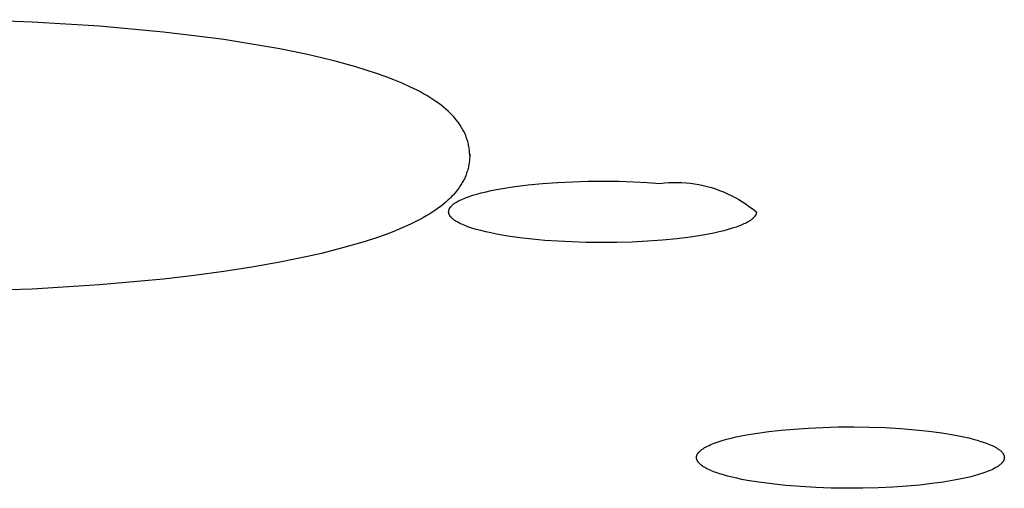
# Model space of a CAD drawing. Units: millimetres. Extents: x -762 to 416, y -1504 to 1488.
# Drawn here: x 265 to 278, y 1374 to 1380 of the extents above; entities that cross this region are included whole.
import ezdxf

# ---------------------------------------------------------------- set-up
doc = ezdxf.new("R2010")
doc.units = ezdxf.units.MM
doc.header["$MEASUREMENT"] = 0

msp = doc.modelspace()

# ---------------------------------------------------------------- linework, layer by layer
for p, q in [((264.91, 1380.44), (263.981, 1380.471)), ((265.807, 1380.385), (264.91, 1380.44)), ((266.661, 1380.307), (265.807, 1380.385)), ((267.069, 1380.259), (266.661, 1380.307)), ((267.462, 1380.206), (267.069, 1380.259)), ((267.836, 1380.148), (267.462, 1380.206)), ((268.209, 1380.082), (267.836, 1380.148)), ((268.58, 1380.007), (268.209, 1380.082)), ((268.765, 1379.965), (268.58, 1380.007)), ((268.948, 1379.919), (268.765, 1379.965)), ((269.224, 1379.843), (268.948, 1379.919)), ((269.361, 1379.801), (269.224, 1379.843)), ((269.497, 1379.757), (269.361, 1379.801)), ((269.612, 1379.716), (269.497, 1379.757)), ((269.727, 1379.673), (269.612, 1379.716)), ((269.84, 1379.626), (269.727, 1379.673)), ((269.951, 1379.576), (269.84, 1379.626)), ((270.039, 1379.533), (269.951, 1379.576)), ((270.082, 1379.51), (270.039, 1379.533)), ((270.125, 1379.487), (270.082, 1379.51)), ((270.167, 1379.463), (270.125, 1379.487)), ((270.208, 1379.437), (270.167, 1379.463)), ((270.25, 1379.411), (270.208, 1379.437)), ((270.29, 1379.384), (270.25, 1379.411)), ((270.324, 1379.36), (270.29, 1379.384)), ((270.358, 1379.334), (270.324, 1379.36)), ((270.39, 1379.308), (270.358, 1379.334)), ((270.422, 1379.281), (270.39, 1379.308)), ((270.454, 1379.253), (270.422, 1379.281)), ((270.469, 1379.239), (270.454, 1379.253)), ((270.484, 1379.224), (270.469, 1379.239)), ((270.498, 1379.21), (270.484, 1379.224)), ((270.513, 1379.194), (270.498, 1379.21)), ((270.527, 1379.179), (270.513, 1379.194)), ((270.541, 1379.163), (270.527, 1379.179)), ((270.563, 1379.137), (270.541, 1379.163)), ((270.573, 1379.123), (270.563, 1379.137)), ((270.584, 1379.109), (270.573, 1379.123)), ((270.594, 1379.096), (270.584, 1379.109)), ((270.604, 1379.081), (270.594, 1379.096)), ((270.613, 1379.067), (270.604, 1379.081)), ((270.622, 1379.053), (270.613, 1379.067)), ((270.631, 1379.038), (270.622, 1379.053)), ((270.64, 1379.023), (270.631, 1379.038)), ((270.649, 1379.008), (270.64, 1379.023)), ((270.657, 1378.993), (270.649, 1379.008)), ((270.664, 1378.978), (270.657, 1378.993)), ((270.672, 1378.962), (270.664, 1378.978)), ((270.679, 1378.947), (270.672, 1378.962)), ((270.686, 1378.931), (270.679, 1378.947)), ((270.692, 1378.915), (270.686, 1378.931)), ((270.698, 1378.899), (270.692, 1378.915)), ((270.703, 1378.883), (270.698, 1378.899)), ((270.709, 1378.866), (270.703, 1378.883)), ((270.713, 1378.85), (270.709, 1378.866)), ((270.718, 1378.833), (270.713, 1378.85)), ((270.722, 1378.817), (270.718, 1378.833)), ((270.725, 1378.8), (270.722, 1378.817)), ((270.729, 1378.783), (270.725, 1378.8)), ((270.731, 1378.766), (270.729, 1378.783)), ((270.734, 1378.749), (270.731, 1378.766)), ((270.736, 1378.732), (270.734, 1378.749)), ((270.737, 1378.715), (270.736, 1378.732)), ((270.738, 1378.698), (270.737, 1378.715)), ((270.739, 1378.681), (270.738, 1378.698)), ((270.734, 1378.578), (270.731, 1378.561)), ((270.736, 1378.595), (270.734, 1378.578)), ((270.737, 1378.612), (270.736, 1378.595)), ((270.738, 1378.629), (270.737, 1378.612)), ((270.739, 1378.646), (270.738, 1378.629)), ((270.739, 1378.689), (270.739, 1378.664)), ((270.739, 1378.664), (270.739, 1378.681)), ((270.739, 1378.664), (270.739, 1378.646)), ((270.703, 1378.445), (270.698, 1378.428)), ((270.709, 1378.461), (270.703, 1378.445)), ((270.713, 1378.477), (270.709, 1378.461)), ((270.718, 1378.494), (270.713, 1378.477)), ((270.722, 1378.511), (270.718, 1378.494)), ((270.725, 1378.527), (270.722, 1378.511)), ((270.729, 1378.544), (270.725, 1378.527)), ((270.731, 1378.561), (270.729, 1378.544)), ((270.64, 1378.304), (270.631, 1378.289)), ((270.649, 1378.319), (270.64, 1378.304)), ((270.657, 1378.334), (270.649, 1378.319)), ((270.664, 1378.349), (270.657, 1378.334)), ((270.672, 1378.365), (270.664, 1378.349)), ((270.679, 1378.38), (270.672, 1378.365)), ((270.686, 1378.396), (270.679, 1378.38)), ((270.692, 1378.412), (270.686, 1378.396)), ((270.698, 1378.428), (270.692, 1378.412)), ((271.709, 1378.292), (271.908, 1378.306)), ((271.908, 1378.306), (272.112, 1378.316)), ((272.112, 1378.316), (272.319, 1378.322)), ((272.319, 1378.322), (272.524, 1378.324)), ((272.524, 1378.324), (272.725, 1378.322)), ((272.725, 1378.322), (272.919, 1378.316)), ((272.919, 1378.316), (273.104, 1378.306)), ((273.104, 1378.306), (273.278, 1378.294)), ((273.335, 1378.3), (273.392, 1378.304)), ((273.392, 1378.304), (273.449, 1378.306)), ((273.449, 1378.306), (273.506, 1378.306)), ((273.506, 1378.306), (273.563, 1378.305)), ((273.563, 1378.305), (273.621, 1378.301)), ((270.563, 1378.191), (270.541, 1378.164)), ((270.573, 1378.204), (270.563, 1378.191)), ((270.584, 1378.218), (270.573, 1378.204)), ((270.594, 1378.232), (270.584, 1378.218)), ((270.604, 1378.246), (270.594, 1378.232)), ((270.613, 1378.26), (270.604, 1378.246)), ((270.622, 1378.274), (270.613, 1378.26)), ((270.631, 1378.289), (270.622, 1378.274)), ((270.893, 1378.167), (270.957, 1378.182)), ((270.957, 1378.182), (271.025, 1378.197)), ((271.025, 1378.197), (271.097, 1378.212)), ((271.097, 1378.212), (271.174, 1378.226)), ((271.174, 1378.226), (271.339, 1378.251)), ((271.339, 1378.251), (271.518, 1378.273)), ((271.518, 1378.273), (271.709, 1378.292)), ((273.278, 1378.294), (273.335, 1378.3)), ((273.621, 1378.301), (273.678, 1378.295)), ((273.678, 1378.295), (273.734, 1378.287)), ((273.734, 1378.287), (273.791, 1378.278)), ((273.791, 1378.278), (273.847, 1378.266)), ((273.847, 1378.266), (273.902, 1378.253)), ((273.902, 1378.253), (273.958, 1378.237)), ((273.958, 1378.237), (274.012, 1378.22)), ((274.012, 1378.22), (274.066, 1378.201)), ((274.066, 1378.201), (274.12, 1378.18)), ((274.12, 1378.18), (274.172, 1378.157)), ((270.422, 1378.046), (270.39, 1378.019)), ((270.454, 1378.074), (270.422, 1378.046)), ((270.469, 1378.088), (270.454, 1378.074)), ((270.484, 1378.103), (270.469, 1378.088)), ((270.498, 1378.118), (270.484, 1378.103)), ((270.513, 1378.133), (270.498, 1378.118)), ((270.527, 1378.148), (270.513, 1378.133)), ((270.541, 1378.164), (270.527, 1378.148)), ((270.554, 1378.038), (270.561, 1378.043)), ((270.561, 1378.043), (270.576, 1378.052)), ((270.576, 1378.052), (270.592, 1378.06)), ((270.592, 1378.06), (270.608, 1378.069)), ((270.608, 1378.069), (270.626, 1378.077)), ((270.626, 1378.077), (270.644, 1378.085)), ((270.644, 1378.085), (270.664, 1378.094)), ((270.664, 1378.094), (270.685, 1378.102)), ((270.685, 1378.102), (270.707, 1378.11)), ((270.707, 1378.11), (270.73, 1378.119)), ((270.73, 1378.119), (270.78, 1378.135)), ((270.78, 1378.135), (270.834, 1378.151)), ((270.834, 1378.151), (270.893, 1378.167)), ((274.172, 1378.157), (274.224, 1378.133)), ((274.224, 1378.133), (274.275, 1378.106)), ((274.275, 1378.106), (274.325, 1378.078)), ((274.325, 1378.078), (274.374, 1378.049)), ((274.374, 1378.049), (274.421, 1378.017)), ((270.25, 1377.916), (270.208, 1377.89)), ((270.29, 1377.943), (270.25, 1377.916)), ((270.324, 1377.968), (270.29, 1377.943)), ((270.358, 1377.993), (270.324, 1377.968)), ((270.39, 1378.019), (270.358, 1377.993)), ((270.458, 1377.918), (270.459, 1377.921)), ((270.458, 1377.916), (270.458, 1377.918)), ((270.458, 1377.913), (270.458, 1377.916)), ((270.458, 1377.911), (270.458, 1377.913)), ((270.459, 1377.908), (270.458, 1377.911)), ((270.459, 1377.929), (270.46, 1377.931)), ((270.459, 1377.926), (270.459, 1377.929)), ((270.459, 1377.924), (270.459, 1377.926)), ((270.459, 1377.921), (270.459, 1377.924)), ((270.46, 1377.934), (270.461, 1377.936)), ((270.46, 1377.931), (270.46, 1377.934)), ((270.461, 1377.936), (270.462, 1377.939)), ((270.462, 1377.941), (270.463, 1377.944)), ((270.462, 1377.939), (270.462, 1377.941)), ((270.463, 1377.944), (270.464, 1377.946)), ((270.464, 1377.946), (270.465, 1377.949)), ((270.465, 1377.949), (270.466, 1377.951)), ((270.466, 1377.951), (270.467, 1377.954)), ((270.467, 1377.954), (270.469, 1377.956)), ((270.469, 1377.956), (270.47, 1377.959)), ((270.47, 1377.959), (270.471, 1377.961)), ((270.471, 1377.961), (270.473, 1377.963)), ((270.473, 1377.963), (270.474, 1377.966)), ((270.474, 1377.966), (270.476, 1377.968)), ((270.476, 1377.968), (270.477, 1377.971)), ((270.477, 1377.971), (270.479, 1377.973)), ((270.479, 1377.973), (270.481, 1377.976)), ((270.481, 1377.976), (270.483, 1377.978)), ((270.483, 1377.978), (270.485, 1377.98)), ((270.485, 1377.98), (270.487, 1377.983)), ((270.487, 1377.983), (270.489, 1377.985)), ((270.489, 1377.985), (270.491, 1377.988)), ((270.491, 1377.988), (270.495, 1377.992)), ((270.495, 1377.992), (270.5, 1377.997)), ((270.5, 1377.997), (270.505, 1378.002)), ((270.505, 1378.002), (270.51, 1378.007)), ((270.51, 1378.007), (270.516, 1378.011)), ((270.516, 1378.011), (270.521, 1378.016)), ((270.521, 1378.016), (270.527, 1378.02)), ((270.527, 1378.02), (270.534, 1378.025)), ((270.534, 1378.025), (270.54, 1378.03)), ((270.54, 1378.03), (270.547, 1378.034)), ((270.547, 1378.034), (270.554, 1378.038)), ((274.421, 1378.017), (274.468, 1377.984)), ((274.468, 1377.984), (274.514, 1377.95)), ((274.514, 1377.95), (274.558, 1377.914)), ((274.558, 1377.912), (274.558, 1377.91)), ((270.039, 1377.794), (269.951, 1377.751)), ((270.082, 1377.817), (270.039, 1377.794)), ((270.125, 1377.84), (270.082, 1377.817)), ((270.167, 1377.865), (270.125, 1377.84)), ((270.208, 1377.89), (270.167, 1377.865)), ((270.459, 1377.906), (270.459, 1377.908)), ((270.459, 1377.903), (270.459, 1377.906)), ((270.46, 1377.901), (270.459, 1377.903)), ((270.46, 1377.898), (270.46, 1377.901)), ((270.461, 1377.896), (270.46, 1377.898)), ((270.461, 1377.893), (270.461, 1377.896)), ((270.462, 1377.89), (270.461, 1377.893)), ((270.463, 1377.888), (270.462, 1377.89)), ((270.464, 1377.885), (270.463, 1377.888)), ((270.465, 1377.883), (270.464, 1377.885)), ((270.466, 1377.88), (270.465, 1377.883)), ((270.467, 1377.878), (270.466, 1377.88)), ((270.468, 1377.875), (270.467, 1377.878)), ((270.47, 1377.872), (270.468, 1377.875)), ((270.471, 1377.87), (270.47, 1377.872)), ((270.473, 1377.867), (270.471, 1377.87)), ((270.474, 1377.865), (270.473, 1377.867)), ((270.476, 1377.862), (270.474, 1377.865)), ((270.478, 1377.86), (270.476, 1377.862)), ((270.479, 1377.857), (270.478, 1377.86)), ((270.481, 1377.854), (270.479, 1377.857)), ((270.483, 1377.852), (270.481, 1377.854)), ((270.485, 1377.849), (270.483, 1377.852)), ((270.487, 1377.847), (270.485, 1377.849)), ((270.49, 1377.844), (270.487, 1377.847)), ((270.492, 1377.842), (270.49, 1377.844)), ((270.497, 1377.836), (270.492, 1377.842)), ((270.502, 1377.831), (270.497, 1377.836)), ((270.508, 1377.826), (270.502, 1377.831)), ((270.514, 1377.821), (270.508, 1377.826)), ((270.52, 1377.816), (270.514, 1377.821)), ((270.527, 1377.811), (270.52, 1377.816)), ((270.533, 1377.806), (270.527, 1377.811)), ((270.541, 1377.801), (270.533, 1377.806)), ((270.548, 1377.796), (270.541, 1377.801)), ((270.556, 1377.791), (270.548, 1377.796)), ((270.564, 1377.786), (270.556, 1377.791)), ((270.573, 1377.781), (270.564, 1377.786)), ((270.582, 1377.776), (270.573, 1377.781)), ((274.441, 1377.779), (274.425, 1377.77)), ((274.456, 1377.788), (274.441, 1377.779)), ((274.463, 1377.792), (274.456, 1377.788)), ((274.47, 1377.797), (274.463, 1377.792)), ((274.477, 1377.801), (274.47, 1377.797)), ((274.483, 1377.806), (274.477, 1377.801)), ((274.489, 1377.81), (274.483, 1377.806)), ((274.495, 1377.815), (274.489, 1377.81)), ((274.501, 1377.819), (274.495, 1377.815)), ((274.507, 1377.824), (274.501, 1377.819)), ((274.512, 1377.829), (274.507, 1377.824)), ((274.517, 1377.833), (274.512, 1377.829)), ((274.522, 1377.838), (274.517, 1377.833)), ((274.526, 1377.843), (274.522, 1377.838)), ((274.528, 1377.845), (274.526, 1377.843)), ((274.53, 1377.848), (274.528, 1377.845)), ((274.532, 1377.85), (274.53, 1377.848)), ((274.534, 1377.853), (274.532, 1377.85)), ((274.536, 1377.855), (274.534, 1377.853)), ((274.538, 1377.857), (274.536, 1377.855)), ((274.539, 1377.86), (274.538, 1377.857)), ((274.541, 1377.862), (274.539, 1377.86)), ((274.543, 1377.865), (274.541, 1377.862)), ((274.544, 1377.867), (274.543, 1377.865)), ((274.546, 1377.87), (274.544, 1377.867)), ((274.547, 1377.872), (274.546, 1377.87)), ((274.548, 1377.875), (274.547, 1377.872)), ((274.549, 1377.877), (274.548, 1377.875)), ((274.55, 1377.879), (274.549, 1377.877)), ((274.552, 1377.882), (274.55, 1377.879)), ((274.553, 1377.884), (274.552, 1377.882)), ((274.554, 1377.889), (274.553, 1377.887)), ((274.553, 1377.887), (274.553, 1377.884)), ((274.555, 1377.892), (274.554, 1377.889)), ((274.556, 1377.894), (274.555, 1377.892)), ((274.557, 1377.899), (274.556, 1377.897)), ((274.556, 1377.897), (274.556, 1377.894)), ((274.558, 1377.905), (274.557, 1377.902)), ((274.557, 1377.902), (274.557, 1377.899)), ((274.558, 1377.91), (274.558, 1377.907)), ((274.558, 1377.907), (274.558, 1377.905)), ((269.727, 1377.654), (269.612, 1377.611)), ((269.84, 1377.701), (269.727, 1377.654)), ((269.951, 1377.751), (269.84, 1377.701)), ((270.601, 1377.766), (270.582, 1377.776)), ((270.621, 1377.756), (270.601, 1377.766)), ((270.642, 1377.746), (270.621, 1377.756)), ((270.665, 1377.737), (270.642, 1377.746)), ((270.688, 1377.727), (270.665, 1377.737)), ((270.713, 1377.718), (270.688, 1377.727)), ((270.74, 1377.709), (270.713, 1377.718)), ((270.767, 1377.7), (270.74, 1377.709)), ((270.825, 1377.682), (270.767, 1377.7)), ((270.887, 1377.665), (270.825, 1377.682)), ((270.952, 1377.649), (270.887, 1377.665)), ((271.021, 1377.634), (270.952, 1377.649)), ((274.06, 1377.648), (273.992, 1377.633)), ((274.123, 1377.664), (274.06, 1377.648)), ((274.182, 1377.679), (274.123, 1377.664)), ((274.237, 1377.696), (274.182, 1377.679)), ((274.287, 1377.712), (274.237, 1377.696)), ((274.31, 1377.72), (274.287, 1377.712)), ((274.332, 1377.728), (274.31, 1377.72)), ((274.353, 1377.737), (274.332, 1377.728)), ((274.372, 1377.745), (274.353, 1377.737)), ((274.391, 1377.754), (274.372, 1377.745)), ((274.409, 1377.762), (274.391, 1377.754)), ((274.425, 1377.77), (274.409, 1377.762)), ((269.361, 1377.526), (269.224, 1377.484)), ((269.497, 1377.57), (269.361, 1377.526)), ((269.612, 1377.611), (269.497, 1377.57)), ((271.094, 1377.62), (271.021, 1377.634)), ((271.246, 1377.593), (271.094, 1377.62)), ((271.406, 1377.571), (271.246, 1377.593)), ((271.571, 1377.552), (271.406, 1377.571)), ((271.739, 1377.536), (271.571, 1377.552)), ((271.913, 1377.524), (271.739, 1377.536)), ((272.098, 1377.515), (271.913, 1377.524)), ((273.109, 1377.525), (272.904, 1377.514)), ((273.308, 1377.539), (273.109, 1377.525)), ((273.499, 1377.557), (273.308, 1377.539)), ((273.678, 1377.58), (273.499, 1377.557)), ((273.843, 1377.605), (273.678, 1377.58)), ((273.92, 1377.619), (273.843, 1377.605)), ((273.992, 1377.633), (273.92, 1377.619)), ((268.948, 1377.408), (268.765, 1377.362)), ((269.224, 1377.484), (268.948, 1377.408)), ((272.292, 1377.509), (272.098, 1377.515)), ((272.492, 1377.507), (272.292, 1377.509)), ((272.698, 1377.508), (272.492, 1377.507)), ((272.904, 1377.514), (272.698, 1377.508)), ((268.58, 1377.32), (268.209, 1377.245)), ((268.765, 1377.362), (268.58, 1377.32)), ((267.836, 1377.179), (267.462, 1377.121)), ((268.209, 1377.245), (267.836, 1377.179)), ((266.661, 1377.021), (265.807, 1376.942)), ((267.069, 1377.068), (266.661, 1377.021)), ((267.462, 1377.121), (267.069, 1377.068)), ((264.91, 1376.887), (263.981, 1376.856)), ((265.807, 1376.942), (264.91, 1376.887)), ((274.886, 1375.011), (275.06, 1375.026)), ((275.06, 1375.026), (275.246, 1375.039)), ((275.246, 1375.039), (275.442, 1375.048)), ((275.442, 1375.048), (275.645, 1375.054)), ((275.645, 1375.054), (275.854, 1375.055)), ((275.854, 1375.055), (276.064, 1375.052)), ((276.064, 1375.052), (276.273, 1375.044)), ((276.273, 1375.044), (276.477, 1375.033)), ((276.477, 1375.033), (276.672, 1375.017)), ((274.161, 1374.889), (274.223, 1374.905)), ((274.223, 1374.905), (274.288, 1374.92)), ((274.288, 1374.92), (274.356, 1374.934)), ((274.356, 1374.934), (274.427, 1374.948)), ((274.427, 1374.948), (274.573, 1374.972)), ((274.573, 1374.972), (274.725, 1374.993)), ((274.725, 1374.993), (274.886, 1375.011)), ((276.672, 1375.017), (276.857, 1374.998)), ((276.857, 1374.998), (277.028, 1374.975)), ((277.028, 1374.975), (277.184, 1374.95)), ((277.184, 1374.95), (277.256, 1374.936)), ((277.256, 1374.936), (277.323, 1374.922)), ((277.323, 1374.922), (277.386, 1374.908)), ((277.386, 1374.908), (277.445, 1374.893)), ((273.84, 1374.759), (273.847, 1374.764)), ((273.847, 1374.764), (273.855, 1374.769)), ((273.855, 1374.769), (273.863, 1374.774)), ((273.863, 1374.774), (273.872, 1374.779)), ((273.872, 1374.779), (273.889, 1374.789)), ((273.889, 1374.789), (273.908, 1374.799)), ((273.908, 1374.799), (273.929, 1374.808)), ((273.929, 1374.808), (273.95, 1374.818)), ((273.95, 1374.818), (273.973, 1374.827)), ((273.973, 1374.827), (273.997, 1374.837)), ((273.997, 1374.837), (274.022, 1374.846)), ((274.022, 1374.846), (274.048, 1374.855)), ((274.048, 1374.855), (274.102, 1374.872)), ((274.102, 1374.872), (274.161, 1374.889)), ((277.445, 1374.893), (277.499, 1374.878)), ((277.499, 1374.878), (277.549, 1374.862)), ((277.549, 1374.862), (277.596, 1374.847)), ((277.596, 1374.847), (277.618, 1374.839)), ((277.618, 1374.839), (277.64, 1374.83)), ((277.64, 1374.83), (277.661, 1374.822)), ((277.661, 1374.822), (277.681, 1374.813)), ((277.681, 1374.813), (277.7, 1374.805)), ((277.7, 1374.805), (277.718, 1374.796)), ((277.718, 1374.796), (277.735, 1374.787)), ((277.735, 1374.787), (277.751, 1374.778)), ((277.751, 1374.778), (277.759, 1374.773)), ((277.759, 1374.773), (277.767, 1374.768)), ((277.767, 1374.768), (277.774, 1374.763)), ((277.774, 1374.763), (277.781, 1374.759)), ((273.76, 1374.652), (273.761, 1374.655)), ((273.76, 1374.65), (273.76, 1374.652)), ((273.76, 1374.647), (273.76, 1374.65)), ((273.76, 1374.644), (273.76, 1374.647)), ((273.76, 1374.642), (273.76, 1374.644)), ((273.76, 1374.639), (273.76, 1374.642)), ((273.761, 1374.637), (273.76, 1374.639)), ((273.761, 1374.66), (273.762, 1374.663)), ((273.761, 1374.657), (273.761, 1374.66)), ((273.761, 1374.655), (273.761, 1374.657)), ((273.761, 1374.634), (273.761, 1374.637)), ((273.762, 1374.631), (273.761, 1374.634)), ((273.762, 1374.665), (273.763, 1374.668)), ((273.762, 1374.663), (273.762, 1374.665)), ((273.762, 1374.629), (273.762, 1374.631)), ((273.763, 1374.668), (273.764, 1374.671)), ((273.764, 1374.671), (273.765, 1374.673)), ((273.765, 1374.673), (273.766, 1374.676)), ((273.766, 1374.676), (273.767, 1374.678)), ((273.767, 1374.678), (273.768, 1374.681)), ((273.768, 1374.681), (273.769, 1374.684)), ((273.769, 1374.684), (273.77, 1374.686)), ((273.77, 1374.686), (273.771, 1374.689)), ((273.771, 1374.689), (273.773, 1374.692)), ((273.773, 1374.692), (273.774, 1374.694)), ((273.774, 1374.694), (273.776, 1374.697)), ((273.776, 1374.697), (273.778, 1374.699)), ((273.778, 1374.699), (273.779, 1374.702)), ((273.779, 1374.702), (273.781, 1374.705)), ((273.781, 1374.705), (273.783, 1374.707)), ((273.783, 1374.707), (273.785, 1374.71)), ((273.785, 1374.71), (273.787, 1374.712)), ((273.787, 1374.712), (273.79, 1374.715)), ((273.79, 1374.715), (273.792, 1374.718)), ((273.792, 1374.718), (273.794, 1374.72)), ((273.794, 1374.72), (273.797, 1374.723)), ((273.797, 1374.723), (273.802, 1374.728)), ((273.802, 1374.728), (273.807, 1374.733)), ((273.807, 1374.733), (273.813, 1374.738)), ((273.813, 1374.738), (273.819, 1374.744)), ((273.819, 1374.744), (273.826, 1374.749)), ((273.826, 1374.749), (273.833, 1374.754)), ((273.833, 1374.754), (273.84, 1374.759)), ((277.781, 1374.759), (277.788, 1374.754)), ((277.788, 1374.754), (277.794, 1374.749)), ((277.794, 1374.749), (277.8, 1374.744)), ((277.8, 1374.744), (277.806, 1374.739)), ((277.806, 1374.739), (277.812, 1374.735)), ((277.812, 1374.735), (277.817, 1374.73)), ((277.817, 1374.73), (277.822, 1374.725)), ((277.822, 1374.725), (277.827, 1374.72)), ((277.827, 1374.72), (277.829, 1374.717)), ((277.829, 1374.717), (277.831, 1374.715)), ((277.831, 1374.715), (277.833, 1374.712)), ((277.833, 1374.712), (277.835, 1374.71)), ((277.835, 1374.71), (277.837, 1374.707)), ((277.837, 1374.707), (277.839, 1374.705)), ((277.839, 1374.705), (277.841, 1374.702)), ((277.841, 1374.702), (277.843, 1374.7)), ((277.843, 1374.7), (277.844, 1374.697)), ((277.844, 1374.697), (277.846, 1374.694)), ((277.846, 1374.694), (277.847, 1374.692)), ((277.847, 1374.692), (277.849, 1374.689)), ((277.849, 1374.689), (277.85, 1374.687)), ((277.85, 1374.687), (277.851, 1374.684)), ((277.851, 1374.684), (277.852, 1374.682)), ((277.852, 1374.682), (277.854, 1374.679)), ((277.854, 1374.679), (277.855, 1374.676)), ((277.855, 1374.676), (277.855, 1374.674)), ((277.855, 1374.674), (277.856, 1374.671)), ((277.856, 1374.671), (277.857, 1374.669)), ((277.857, 1374.669), (277.858, 1374.666)), ((277.858, 1374.666), (277.858, 1374.664)), ((277.858, 1374.664), (277.859, 1374.661)), ((277.859, 1374.661), (277.859, 1374.658)), ((277.859, 1374.658), (277.86, 1374.656)), ((277.86, 1374.637), (277.859, 1374.635)), ((277.859, 1374.635), (277.859, 1374.632)), ((277.859, 1374.632), (277.859, 1374.63)), ((277.86, 1374.656), (277.86, 1374.653)), ((277.86, 1374.653), (277.86, 1374.651)), ((277.86, 1374.651), (277.86, 1374.648)), ((277.86, 1374.648), (277.86, 1374.645)), ((277.86, 1374.645), (277.86, 1374.643)), ((277.86, 1374.643), (277.86, 1374.64)), ((277.86, 1374.64), (277.86, 1374.637)), ((273.763, 1374.626), (273.762, 1374.629)), ((273.763, 1374.624), (273.763, 1374.626)), ((273.764, 1374.621), (273.763, 1374.624)), ((273.765, 1374.618), (273.764, 1374.621)), ((273.766, 1374.616), (273.765, 1374.618)), ((273.767, 1374.613), (273.766, 1374.616)), ((273.768, 1374.611), (273.767, 1374.613)), ((273.769, 1374.608), (273.768, 1374.611)), ((273.77, 1374.606), (273.769, 1374.608)), ((273.772, 1374.603), (273.77, 1374.606)), ((273.773, 1374.6), (273.772, 1374.603)), ((273.775, 1374.598), (273.773, 1374.6)), ((273.776, 1374.595), (273.775, 1374.598)), ((273.778, 1374.593), (273.776, 1374.595)), ((273.779, 1374.59), (273.778, 1374.593)), ((273.781, 1374.588), (273.779, 1374.59)), ((273.783, 1374.585), (273.781, 1374.588)), ((273.785, 1374.583), (273.783, 1374.585)), ((273.787, 1374.58), (273.785, 1374.583)), ((273.789, 1374.578), (273.787, 1374.58)), ((273.791, 1374.575), (273.789, 1374.578)), ((273.794, 1374.573), (273.791, 1374.575)), ((273.798, 1374.568), (273.794, 1374.573)), ((273.803, 1374.563), (273.798, 1374.568)), ((273.809, 1374.558), (273.803, 1374.563)), ((273.814, 1374.553), (273.809, 1374.558)), ((273.82, 1374.548), (273.814, 1374.553)), ((273.826, 1374.543), (273.82, 1374.548)), ((273.833, 1374.538), (273.826, 1374.543)), ((273.839, 1374.534), (273.833, 1374.538)), ((273.846, 1374.529), (273.839, 1374.534)), ((273.854, 1374.524), (273.846, 1374.529)), ((273.861, 1374.519), (273.854, 1374.524)), ((273.869, 1374.515), (273.861, 1374.519)), ((273.885, 1374.506), (273.869, 1374.515)), ((273.903, 1374.497), (273.885, 1374.506)), ((277.731, 1374.503), (277.712, 1374.494)), ((277.749, 1374.513), (277.731, 1374.503)), ((277.757, 1374.518), (277.749, 1374.513)), ((277.765, 1374.523), (277.757, 1374.518)), ((277.773, 1374.528), (277.765, 1374.523)), ((277.781, 1374.533), (277.773, 1374.528)), ((277.788, 1374.539), (277.781, 1374.533)), ((277.795, 1374.544), (277.788, 1374.539)), ((277.801, 1374.549), (277.795, 1374.544)), ((277.807, 1374.554), (277.801, 1374.549)), ((277.813, 1374.559), (277.807, 1374.554)), ((277.819, 1374.564), (277.813, 1374.559)), ((277.824, 1374.569), (277.819, 1374.564)), ((277.826, 1374.572), (277.824, 1374.569)), ((277.829, 1374.575), (277.826, 1374.572)), ((277.831, 1374.577), (277.829, 1374.575)), ((277.833, 1374.58), (277.831, 1374.577)), ((277.835, 1374.582), (277.833, 1374.58)), ((277.837, 1374.585), (277.835, 1374.582)), ((277.839, 1374.588), (277.837, 1374.585)), ((277.841, 1374.59), (277.839, 1374.588)), ((277.843, 1374.593), (277.841, 1374.59)), ((277.844, 1374.596), (277.843, 1374.593)), ((277.846, 1374.598), (277.844, 1374.596)), ((277.848, 1374.601), (277.846, 1374.598)), ((277.849, 1374.603), (277.848, 1374.601)), ((277.85, 1374.606), (277.849, 1374.603)), ((277.852, 1374.609), (277.85, 1374.606)), ((277.853, 1374.611), (277.852, 1374.609)), ((277.854, 1374.614), (277.853, 1374.611)), ((277.855, 1374.617), (277.854, 1374.614)), ((277.856, 1374.619), (277.855, 1374.617)), ((277.857, 1374.622), (277.856, 1374.619)), ((277.858, 1374.627), (277.857, 1374.624)), ((277.857, 1374.624), (277.857, 1374.622)), ((277.859, 1374.63), (277.858, 1374.627)), ((273.921, 1374.488), (273.903, 1374.497)), ((273.94, 1374.479), (273.921, 1374.488)), ((273.96, 1374.47), (273.94, 1374.479)), ((273.98, 1374.462), (273.96, 1374.47)), ((274.002, 1374.454), (273.98, 1374.462)), ((274.024, 1374.446), (274.002, 1374.454)), ((274.071, 1374.43), (274.024, 1374.446)), ((274.121, 1374.415), (274.071, 1374.43)), ((274.175, 1374.4), (274.121, 1374.415)), ((274.234, 1374.385), (274.175, 1374.4)), ((274.297, 1374.37), (274.234, 1374.385)), ((274.365, 1374.356), (274.297, 1374.37)), ((277.332, 1374.372), (277.264, 1374.358)), ((277.397, 1374.387), (277.332, 1374.372)), ((277.459, 1374.403), (277.397, 1374.387)), ((277.518, 1374.42), (277.459, 1374.403)), ((277.573, 1374.437), (277.518, 1374.42)), ((277.599, 1374.446), (277.573, 1374.437)), ((277.624, 1374.456), (277.599, 1374.446)), ((277.647, 1374.465), (277.624, 1374.456)), ((277.67, 1374.474), (277.647, 1374.465)), ((277.692, 1374.484), (277.67, 1374.474)), ((277.712, 1374.494), (277.692, 1374.484)), ((274.437, 1374.343), (274.365, 1374.356)), ((274.592, 1374.317), (274.437, 1374.343)), ((274.764, 1374.295), (274.592, 1374.317)), ((274.948, 1374.275), (274.764, 1374.295)), ((275.144, 1374.26), (274.948, 1374.275)), ((275.348, 1374.248), (275.144, 1374.26)), ((275.556, 1374.241), (275.348, 1374.248)), ((275.767, 1374.238), (275.556, 1374.241)), ((275.975, 1374.239), (275.767, 1374.238)), ((276.179, 1374.244), (275.975, 1374.239)), ((276.375, 1374.253), (276.179, 1374.244)), ((276.561, 1374.266), (276.375, 1374.253)), ((276.735, 1374.281), (276.561, 1374.266)), ((276.895, 1374.299), (276.735, 1374.281)), ((277.047, 1374.32), (276.895, 1374.299)), ((277.194, 1374.345), (277.047, 1374.32)), ((277.264, 1374.358), (277.194, 1374.345))]:
    msp.add_line(p, q)

doc.saveas('drawing.dxf')
